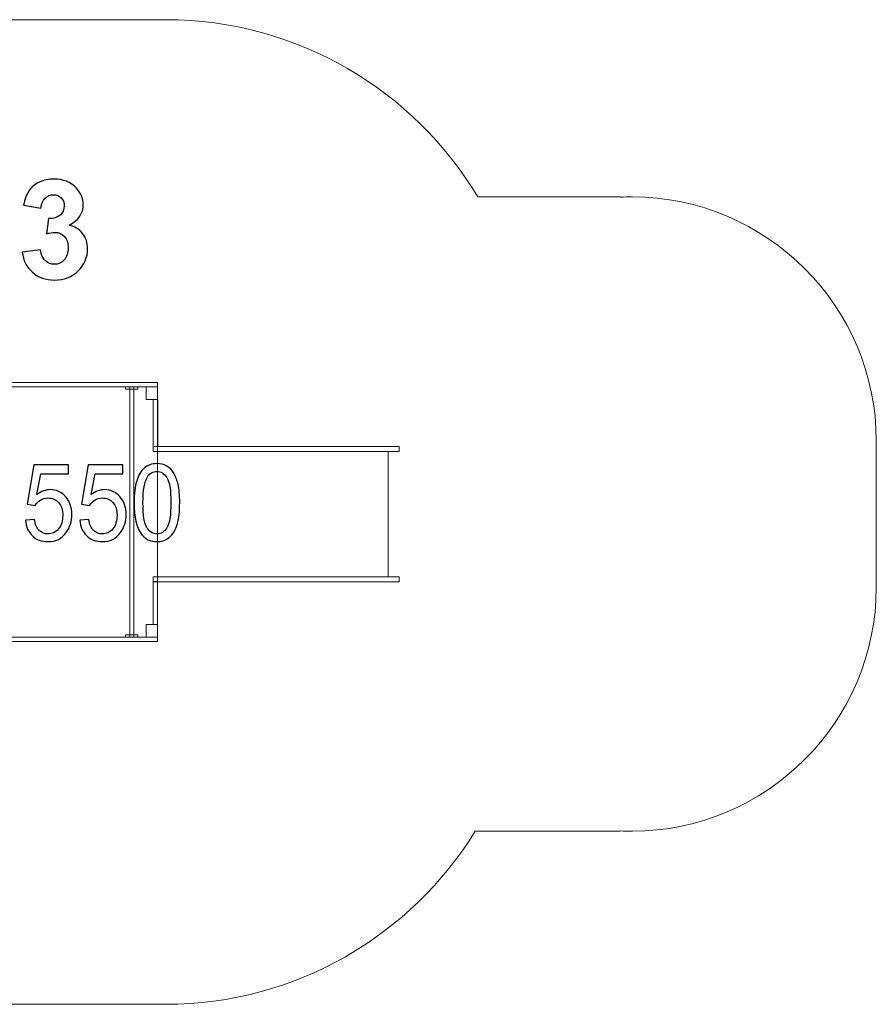
# Model space of a CAD drawing. Units: centimetres. Extents: x -19.9 to -13.26, y 6.48 to 10.51.
# Drawn here: x -16.77 to -13.26, y 6.48 to 10.51 of the extents above; entities that cross this region are included whole.
import ezdxf

# ---------------------------------------------------------------- set-up
doc = ezdxf.new("R2010")
doc.units = ezdxf.units.CM
doc.header["$MEASUREMENT"] = 0
doc.layers.add('layer 1', color=7, linetype='Continuous')

msp = doc.modelspace()

# ---------------------------------------------------------------- linework, layer by layer
at = {"layer": 'layer 1', "color": 242, "lineweight": 9}
msp.add_open_spline([(-14.31288, 7.18564), (-14.31288, 7.18564), (-14.9068, 7.18564), (-14.9068, 7.18564), (-14.9068, 7.18564), (-15.17022, 6.75971), (-15.64005, 6.47599), (-16.17574, 6.47599), (-16.17574, 6.47599), (-17.10566, 6.47599), (-17.47474, 6.47599), (-18.40468, 6.47599), (-18.40468, 6.47599), (-19.22905, 6.47599), (-19.8976, 7.14771), (-19.8976, 7.97599), (-19.8976, 7.97599), (-19.8976, 8.33552), (-19.8976, 8.65245), (-19.8976, 9.01198), (-19.8976, 9.01198), (-19.8976, 9.84026), (-19.22905, 10.51198), (-18.40468, 10.51198), (-18.40468, 10.51198), (-17.4747, 10.51198), (-17.10568, 10.51198), (-16.17574, 10.51198), (-16.17574, 10.51198), (-15.63307, 10.51198), (-15.15793, 10.22085), (-14.89657, 9.78564), (-14.89657, 9.78564), (-14.89657, 9.78564), (-14.31288, 9.78564), (-14.31288, 9.78564), (-14.31288, 9.78564), (-14.31288, 9.78564), (-14.31288, 9.78438), (-14.31288, 9.78438), (-14.31288, 9.78438), (-14.29636, 9.7852), (-14.27973, 9.78564), (-14.26301, 9.78564), (-14.26301, 9.78564), (-14.26301, 9.78564), (-14.26297, 9.78564), (-14.26297, 9.78564), (-14.26297, 9.78564), (-13.71297, 9.78564), (-13.26299, 9.33564), (-13.26299, 8.78565), (-13.26299, 8.78565), (-13.26299, 8.78565), (-13.26299, 8.18563), (-13.26299, 8.18563), (-13.26299, 8.18563), (-13.26299, 7.63564), (-13.71298, 7.18564), (-14.26297, 7.18564), (-14.26297, 7.18564), (-14.26297, 7.18564), (-14.26301, 7.18564), (-14.26301, 7.18564), (-14.26301, 7.18564), (-14.27972, 7.18564), (-14.29636, 7.18608), (-14.31288, 7.1869), (-14.31288, 7.1869), (-14.31288, 7.1869), (-14.31288, 7.18564), (-14.31288, 7.18564)], degree=3, knots=[0, 0, 0, 0, 0.0526316, 0.0526316, 0.0526316, 0.0526316, 0.1052632, 0.1052632, 0.1052632, 0.1052632, 0.1578947, 0.1578947, 0.1578947, 0.1578947, 0.2105263, 0.2105263, 0.2105263, 0.2105263, 0.2631579, 0.2631579, 0.2631579, 0.2631579, 0.3157895, 0.3157895, 0.3157895, 0.3157895, 0.3684211, 0.3684211, 0.3684211, 0.3684211, 0.4210526, 0.4210526, 0.4210526, 0.4210526, 0.4736842, 0.4736842, 0.4736842, 0.4736842, 0.5263158, 0.5263158, 0.5263158, 0.5263158, 0.5789474, 0.5789474, 0.5789474, 0.5789474, 0.6315789, 0.6315789, 0.6315789, 0.6315789, 0.6842105, 0.6842105, 0.6842105, 0.6842105, 0.7368421, 0.7368421, 0.7368421, 0.7368421, 0.7894737, 0.7894737, 0.7894737, 0.7894737, 0.8421053, 0.8421053, 0.8421053, 0.8421053, 0.8947368, 0.8947368, 0.8947368, 0.8947368, 1, 1, 1, 1], dxfattribs=at)
at = {"layer": 'layer 1', "color": 250}
for points, knots in [([(-16.76404, 9.55937), (-16.76404, 9.55937), (-16.68897, 9.56849), (-16.68897, 9.56849), (-16.68897, 9.56849), (-16.68662, 9.5493), (-16.68022, 9.53463), (-16.66978, 9.52447), (-16.66978, 9.52447), (-16.65934, 9.51431), (-16.64673, 9.50923), (-16.63196, 9.50923), (-16.63196, 9.50923), (-16.61606, 9.50923), (-16.60271, 9.51534), (-16.59179, 9.52748), (-16.59179, 9.52748), (-16.58097, 9.53961), (-16.57552, 9.55598), (-16.57552, 9.57668), (-16.57552, 9.57668), (-16.57552, 9.59615), (-16.58069, 9.61167), (-16.59113, 9.62306), (-16.59113, 9.62306), (-16.60158, 9.63444), (-16.61428, 9.64018), (-16.62933, 9.64018), (-16.62933, 9.64018), (-16.63921, 9.64018), (-16.65097, 9.6382), (-16.6647, 9.63435), (-16.6647, 9.63435), (-16.6647, 9.63435), (-16.65614, 9.69719), (-16.65614, 9.69719), (-16.65614, 9.69719), (-16.63525, 9.69662), (-16.61936, 9.70123), (-16.60835, 9.71092), (-16.60835, 9.71092), (-16.59734, 9.72052), (-16.59189, 9.73341), (-16.59189, 9.74949), (-16.59189, 9.74949), (-16.59189, 9.76313), (-16.59593, 9.77395), (-16.60402, 9.78214), (-16.60402, 9.78214), (-16.61211, 9.79023), (-16.62284, 9.79427), (-16.63629, 9.79427), (-16.63629, 9.79427), (-16.64955, 9.79427), (-16.66084, 9.78966), (-16.67016, 9.78044), (-16.67016, 9.78044), (-16.67956, 9.77122), (-16.68521, 9.75777), (-16.68728, 9.74008), (-16.68728, 9.74008), (-16.68728, 9.74008), (-16.7584, 9.75222), (-16.7584, 9.75222), (-16.7584, 9.75222), (-16.75341, 9.77687), (-16.74598, 9.79653), (-16.73591, 9.8113), (-16.73591, 9.8113), (-16.72594, 9.82597), (-16.71192, 9.83754), (-16.69405, 9.84601), (-16.69405, 9.84601), (-16.67618, 9.85438), (-16.65605, 9.85862), (-16.63384, 9.85862), (-16.63384, 9.85862), (-16.59584, 9.85862), (-16.56536, 9.84648), (-16.5424, 9.82212), (-16.5424, 9.82212), (-16.5235, 9.80217), (-16.51399, 9.7796), (-16.51399, 9.75448), (-16.51399, 9.75448), (-16.51399, 9.71892), (-16.53337, 9.69041), (-16.57223, 9.66925), (-16.57223, 9.66925), (-16.54908, 9.66426), (-16.53065, 9.65316), (-16.51672, 9.63585), (-16.51672, 9.63585), (-16.50289, 9.61854), (-16.49593, 9.59766), (-16.49593, 9.5732), (-16.49593, 9.5732), (-16.49593, 9.53773), (-16.50891, 9.50744), (-16.53478, 9.48242), (-16.53478, 9.48242), (-16.56065, 9.45739), (-16.59283, 9.44488), (-16.6314, 9.44488), (-16.6314, 9.44488), (-16.6679, 9.44488), (-16.69819, 9.45542), (-16.72218, 9.47658), (-16.72218, 9.47658), (-16.74626, 9.49766), (-16.76018, 9.52522), (-16.76404, 9.55937)], [0, 0, 0, 0, 0.0344828, 0.0344828, 0.0344828, 0.0344828, 0.0689655, 0.0689655, 0.0689655, 0.0689655, 0.1034483, 0.1034483, 0.1034483, 0.1034483, 0.137931, 0.137931, 0.137931, 0.137931, 0.1724138, 0.1724138, 0.1724138, 0.1724138, 0.2068966, 0.2068966, 0.2068966, 0.2068966, 0.2413793, 0.2413793, 0.2413793, 0.2413793, 0.2758621, 0.2758621, 0.2758621, 0.2758621, 0.3103448, 0.3103448, 0.3103448, 0.3103448, 0.3448276, 0.3448276, 0.3448276, 0.3448276, 0.3793103, 0.3793103, 0.3793103, 0.3793103, 0.4137931, 0.4137931, 0.4137931, 0.4137931, 0.4482759, 0.4482759, 0.4482759, 0.4482759, 0.4827586, 0.4827586, 0.4827586, 0.4827586, 0.5172414, 0.5172414, 0.5172414, 0.5172414, 0.5517241, 0.5517241, 0.5517241, 0.5517241, 0.5862069, 0.5862069, 0.5862069, 0.5862069, 0.6206897, 0.6206897, 0.6206897, 0.6206897, 0.6551724, 0.6551724, 0.6551724, 0.6551724, 0.6896552, 0.6896552, 0.6896552, 0.6896552, 0.7241379, 0.7241379, 0.7241379, 0.7241379, 0.7586207, 0.7586207, 0.7586207, 0.7586207, 0.7931034, 0.7931034, 0.7931034, 0.7931034, 0.8275862, 0.8275862, 0.8275862, 0.8275862, 0.862069, 0.862069, 0.862069, 0.862069, 0.8965517, 0.8965517, 0.8965517, 0.8965517, 0.9310345, 0.9310345, 0.9310345, 0.9310345, 1, 1, 1, 1]), ([(-16.75056, 8.45993), (-16.75056, 8.45993), (-16.71372, 8.46299), (-16.71372, 8.46299), (-16.71372, 8.46299), (-16.71099, 8.44337), (-16.70465, 8.42864), (-16.69477, 8.41871), (-16.69477, 8.41871), (-16.68489, 8.40887), (-16.67281, 8.40391), (-16.6586, 8.40391), (-16.6586, 8.40391), (-16.64144, 8.40391), (-16.62709, 8.41091), (-16.61542, 8.42484), (-16.61542, 8.42484), (-16.6038, 8.43885), (-16.598, 8.45738), (-16.598, 8.48043), (-16.598, 8.48043), (-16.598, 8.50239), (-16.60354, 8.51967), (-16.61468, 8.53237), (-16.61468, 8.53237), (-16.62583, 8.54505), (-16.64058, 8.5514), (-16.65893, 8.5514), (-16.65893, 8.5514), (-16.67034, 8.5514), (-16.68056, 8.54856), (-16.68963, 8.54287), (-16.68963, 8.54287), (-16.69864, 8.53718), (-16.70572, 8.52981), (-16.71092, 8.52077), (-16.71092, 8.52077), (-16.71092, 8.52077), (-16.74416, 8.52602), (-16.74416, 8.52602), (-16.74416, 8.52602), (-16.74416, 8.52602), (-16.71653, 8.68708), (-16.71653, 8.68708), (-16.71653, 8.68708), (-16.71653, 8.68708), (-16.57437, 8.68708), (-16.57437, 8.68708), (-16.57437, 8.68708), (-16.57437, 8.68708), (-16.57437, 8.65032), (-16.57437, 8.65032), (-16.57437, 8.65032), (-16.57437, 8.65032), (-16.68843, 8.65032), (-16.68843, 8.65032), (-16.68843, 8.65032), (-16.68843, 8.65032), (-16.70371, 8.56577), (-16.70371, 8.56577), (-16.70371, 8.56577), (-16.68656, 8.57898), (-16.66854, 8.58554), (-16.64972, 8.58554), (-16.64972, 8.58554), (-16.62476, 8.58554), (-16.60367, 8.57606), (-16.58652, 8.5571), (-16.58652, 8.5571), (-16.56936, 8.53813), (-16.56076, 8.51377), (-16.56076, 8.484), (-16.56076, 8.484), (-16.56076, 8.45562), (-16.5683, 8.43112), (-16.58338, 8.41047), (-16.58338, 8.41047), (-16.60173, 8.38509), (-16.62683, 8.37239), (-16.6586, 8.37239), (-16.6586, 8.37239), (-16.68462, 8.37239), (-16.70585, 8.38042), (-16.72234, 8.39639), (-16.72234, 8.39639), (-16.73881, 8.41236), (-16.74823, 8.43353), (-16.75056, 8.45993)], [0, 0, 0, 0, 0.0434783, 0.0434783, 0.0434783, 0.0434783, 0.0869565, 0.0869565, 0.0869565, 0.0869565, 0.1304348, 0.1304348, 0.1304348, 0.1304348, 0.173913, 0.173913, 0.173913, 0.173913, 0.2173913, 0.2173913, 0.2173913, 0.2173913, 0.2608696, 0.2608696, 0.2608696, 0.2608696, 0.3043478, 0.3043478, 0.3043478, 0.3043478, 0.3478261, 0.3478261, 0.3478261, 0.3478261, 0.3913043, 0.3913043, 0.3913043, 0.3913043, 0.4347826, 0.4347826, 0.4347826, 0.4347826, 0.4782609, 0.4782609, 0.4782609, 0.4782609, 0.5217391, 0.5217391, 0.5217391, 0.5217391, 0.5652174, 0.5652174, 0.5652174, 0.5652174, 0.6086957, 0.6086957, 0.6086957, 0.6086957, 0.6521739, 0.6521739, 0.6521739, 0.6521739, 0.6956522, 0.6956522, 0.6956522, 0.6956522, 0.7391304, 0.7391304, 0.7391304, 0.7391304, 0.7826087, 0.7826087, 0.7826087, 0.7826087, 0.826087, 0.826087, 0.826087, 0.826087, 0.8695652, 0.8695652, 0.8695652, 0.8695652, 0.9130435, 0.9130435, 0.9130435, 0.9130435, 1, 1, 1, 1]), ([(-16.52786, 8.45993), (-16.52786, 8.45993), (-16.49102, 8.46299), (-16.49102, 8.46299), (-16.49102, 8.46299), (-16.48828, 8.44337), (-16.48194, 8.42864), (-16.47207, 8.41871), (-16.47207, 8.41871), (-16.46218, 8.40887), (-16.4501, 8.40391), (-16.4359, 8.40391), (-16.4359, 8.40391), (-16.41874, 8.40391), (-16.40439, 8.41091), (-16.39272, 8.42484), (-16.39272, 8.42484), (-16.3811, 8.43885), (-16.37529, 8.45738), (-16.37529, 8.48043), (-16.37529, 8.48043), (-16.37529, 8.50239), (-16.38084, 8.51967), (-16.39198, 8.53237), (-16.39198, 8.53237), (-16.40312, 8.54505), (-16.41788, 8.5514), (-16.43623, 8.5514), (-16.43623, 8.5514), (-16.44764, 8.5514), (-16.45785, 8.54856), (-16.46692, 8.54287), (-16.46692, 8.54287), (-16.47594, 8.53718), (-16.48301, 8.52981), (-16.48822, 8.52077), (-16.48822, 8.52077), (-16.48822, 8.52077), (-16.52145, 8.52602), (-16.52145, 8.52602), (-16.52145, 8.52602), (-16.52145, 8.52602), (-16.49382, 8.68708), (-16.49382, 8.68708), (-16.49382, 8.68708), (-16.49382, 8.68708), (-16.35166, 8.68708), (-16.35166, 8.68708), (-16.35166, 8.68708), (-16.35166, 8.68708), (-16.35166, 8.65032), (-16.35166, 8.65032), (-16.35166, 8.65032), (-16.35166, 8.65032), (-16.46572, 8.65032), (-16.46572, 8.65032), (-16.46572, 8.65032), (-16.46572, 8.65032), (-16.48101, 8.56577), (-16.48101, 8.56577), (-16.48101, 8.56577), (-16.46386, 8.57898), (-16.44584, 8.58554), (-16.42702, 8.58554), (-16.42702, 8.58554), (-16.40205, 8.58554), (-16.38097, 8.57606), (-16.36382, 8.5571), (-16.36382, 8.5571), (-16.34666, 8.53813), (-16.33805, 8.51377), (-16.33805, 8.484), (-16.33805, 8.484), (-16.33805, 8.45562), (-16.34559, 8.43112), (-16.36068, 8.41047), (-16.36068, 8.41047), (-16.37903, 8.38509), (-16.40412, 8.37239), (-16.4359, 8.37239), (-16.4359, 8.37239), (-16.46192, 8.37239), (-16.48315, 8.38042), (-16.49963, 8.39639), (-16.49963, 8.39639), (-16.51611, 8.41236), (-16.52552, 8.43353), (-16.52786, 8.45993)], [0, 0, 0, 0, 0.0434783, 0.0434783, 0.0434783, 0.0434783, 0.0869565, 0.0869565, 0.0869565, 0.0869565, 0.1304348, 0.1304348, 0.1304348, 0.1304348, 0.173913, 0.173913, 0.173913, 0.173913, 0.2173913, 0.2173913, 0.2173913, 0.2173913, 0.2608696, 0.2608696, 0.2608696, 0.2608696, 0.3043478, 0.3043478, 0.3043478, 0.3043478, 0.3478261, 0.3478261, 0.3478261, 0.3478261, 0.3913043, 0.3913043, 0.3913043, 0.3913043, 0.4347826, 0.4347826, 0.4347826, 0.4347826, 0.4782609, 0.4782609, 0.4782609, 0.4782609, 0.5217391, 0.5217391, 0.5217391, 0.5217391, 0.5652174, 0.5652174, 0.5652174, 0.5652174, 0.6086957, 0.6086957, 0.6086957, 0.6086957, 0.6521739, 0.6521739, 0.6521739, 0.6521739, 0.6956522, 0.6956522, 0.6956522, 0.6956522, 0.7391304, 0.7391304, 0.7391304, 0.7391304, 0.7826087, 0.7826087, 0.7826087, 0.7826087, 0.826087, 0.826087, 0.826087, 0.826087, 0.8695652, 0.8695652, 0.8695652, 0.8695652, 0.9130435, 0.9130435, 0.9130435, 0.9130435, 1, 1, 1, 1]), ([(-16.30515, 8.5323), (-16.30515, 8.56928), (-16.30168, 8.59919), (-16.29474, 8.6218), (-16.29474, 8.6218), (-16.28774, 8.64448), (-16.27739, 8.66192), (-16.26364, 8.67411), (-16.26364, 8.67411), (-16.24996, 8.68628), (-16.23268, 8.69233), (-16.21185, 8.69233), (-16.21185, 8.69233), (-16.19651, 8.69233), (-16.18302, 8.68898), (-16.17135, 8.6822), (-16.17135, 8.6822), (-16.15973, 8.67542), (-16.15012, 8.66564), (-16.14265, 8.65287), (-16.14265, 8.65287), (-16.13517, 8.64018), (-16.1293, 8.62464), (-16.12503, 8.60633), (-16.12503, 8.60633), (-16.12069, 8.58802), (-16.11856, 8.56329), (-16.11856, 8.5323), (-16.11856, 8.5323), (-16.11856, 8.49553), (-16.12203, 8.46576), (-16.12889, 8.44315), (-16.12889, 8.44315), (-16.13577, 8.42047), (-16.14612, 8.40303), (-16.15986, 8.39078), (-16.15986, 8.39078), (-16.17355, 8.37852), (-16.1909, 8.37239), (-16.21185, 8.37239), (-16.21185, 8.37239), (-16.23941, 8.37239), (-16.2611, 8.38311), (-16.27685, 8.40464), (-16.27685, 8.40464), (-16.29574, 8.4309), (-16.30515, 8.47343), (-16.30515, 8.5323)], [0, 0, 0, 0, 0.0769231, 0.0769231, 0.0769231, 0.0769231, 0.1538462, 0.1538462, 0.1538462, 0.1538462, 0.2307692, 0.2307692, 0.2307692, 0.2307692, 0.3076923, 0.3076923, 0.3076923, 0.3076923, 0.3846154, 0.3846154, 0.3846154, 0.3846154, 0.4615385, 0.4615385, 0.4615385, 0.4615385, 0.5384615, 0.5384615, 0.5384615, 0.5384615, 0.6153846, 0.6153846, 0.6153846, 0.6153846, 0.6923077, 0.6923077, 0.6923077, 0.6923077, 0.7692308, 0.7692308, 0.7692308, 0.7692308, 0.8461538, 0.8461538, 0.8461538, 0.8461538, 1, 1, 1, 1]), ([(-16.26912, 8.53215), (-16.26912, 8.48057), (-16.26364, 8.44629), (-16.25263, 8.42936), (-16.25263, 8.42936), (-16.24162, 8.41236), (-16.22801, 8.40391), (-16.21185, 8.40391), (-16.21185, 8.40391), (-16.1957, 8.40391), (-16.18209, 8.41244), (-16.17108, 8.42943), (-16.17108, 8.42943), (-16.16006, 8.4465), (-16.15459, 8.48071), (-16.15459, 8.53215), (-16.15459, 8.53215), (-16.15459, 8.58372), (-16.16006, 8.61801), (-16.17108, 8.63493), (-16.17108, 8.63493), (-16.18203, 8.65193), (-16.19577, 8.66039), (-16.21226, 8.66039), (-16.21226, 8.66039), (-16.2284, 8.66039), (-16.24135, 8.65287), (-16.25103, 8.63792), (-16.25103, 8.63792), (-16.26311, 8.61888), (-16.26912, 8.58358), (-16.26912, 8.53215)], [0, 0, 0, 0, 0.1111111, 0.1111111, 0.1111111, 0.1111111, 0.2222222, 0.2222222, 0.2222222, 0.2222222, 0.3333333, 0.3333333, 0.3333333, 0.3333333, 0.4444444, 0.4444444, 0.4444444, 0.4444444, 0.5555556, 0.5555556, 0.5555556, 0.5555556, 0.6666667, 0.6666667, 0.6666667, 0.6666667, 0.7777778, 0.7777778, 0.7777778, 0.7777778, 1, 1, 1, 1])]:
    msp.add_open_spline(points, degree=3, knots=knots, dxfattribs=at)
at = {"layer": 'layer 1', "color": 253, "lineweight": 0}
for points in [[(-18.30924, 9.02548), (-18.30924, 9.02548), (-16.20888, 9.02548), (-16.20888, 9.02548), (-16.20888, 9.02548), (-16.20888, 9.02548), (-16.20888, 9.00701), (-16.20888, 9.00701), (-16.20888, 9.00701), (-16.20888, 9.00701), (-18.30924, 9.00701), (-18.30924, 9.00701), (-18.30924, 9.00701), (-18.30924, 9.00701), (-18.30924, 9.02548), (-18.30924, 9.02548)], [(-16.28959, 9.00701), (-16.28959, 9.00701), (-16.34028, 9.00701), (-16.34028, 9.00701), (-16.34028, 9.00701), (-16.34028, 9.00701), (-16.34028, 8.99698), (-16.34028, 8.99698), (-16.34028, 8.99698), (-16.34028, 8.99698), (-16.28959, 8.99698), (-16.28959, 8.99698), (-16.28959, 8.99698), (-16.28959, 8.99698), (-16.28959, 9.00701), (-16.28959, 9.00701)], [(-16.32337, 9.00701), (-16.32337, 9.00701), (-16.3065, 9.00701), (-16.3065, 9.00701), (-16.3065, 9.00701), (-16.3065, 9.00701), (-16.3065, 7.98096), (-16.3065, 7.98096), (-16.3065, 7.98096), (-16.3065, 7.98096), (-16.32337, 7.98096), (-16.32337, 7.98096), (-16.32337, 7.98096), (-16.32337, 7.98096), (-16.32337, 9.00701), (-16.32337, 9.00701)], [(-18.30924, 7.98096), (-18.30924, 7.98096), (-16.20888, 7.98096), (-16.20888, 7.98096), (-16.20888, 7.98096), (-16.20888, 7.98096), (-16.20888, 7.96249), (-16.20888, 7.96249), (-16.20888, 7.96249), (-16.20888, 7.96249), (-18.30924, 7.96249), (-18.30924, 7.96249), (-18.30924, 7.96249), (-18.30924, 7.96249), (-18.30924, 7.98096), (-18.30924, 7.98096)], [(-16.28959, 7.991), (-16.28959, 7.991), (-16.34028, 7.991), (-16.34028, 7.991), (-16.34028, 7.991), (-16.34028, 7.991), (-16.34028, 7.98097), (-16.34028, 7.98097), (-16.34028, 7.98097), (-16.34028, 7.98097), (-16.28959, 7.98097), (-16.28959, 7.98097), (-16.28959, 7.98097), (-16.28959, 7.98097), (-16.28959, 7.991), (-16.28959, 7.991)]]:
    msp.add_open_spline(points, degree=3, knots=[0, 0, 0, 0, 0.2, 0.2, 0.2, 0.2, 0.4, 0.4, 0.4, 0.4, 0.6, 0.6, 0.6, 0.6, 1, 1, 1, 1], dxfattribs=at)
at = {"layer": 'layer 1', "color": 7, "lineweight": 0}
for points in [[(-16.20888, 9.00701), (-16.20888, 9.00701), (-16.97208, 9.00701), (-16.97208, 9.00701), (-16.97208, 9.00701), (-16.97208, 9.00701), (-16.97208, 7.98096), (-16.97208, 7.98096), (-16.97208, 7.98096), (-16.97208, 7.98096), (-16.20888, 7.98096), (-16.20888, 7.98096), (-16.20888, 7.98096), (-16.20888, 7.98096), (-16.20888, 9.00701), (-16.20888, 9.00701)], [(-16.2276, 8.76246), (-16.2276, 8.76246), (-16.20884, 8.76246), (-16.20884, 8.76246), (-16.20884, 8.76246), (-16.20884, 8.76246), (-16.20884, 8.95571), (-16.20884, 8.95571), (-16.20884, 8.95571), (-16.20884, 8.95571), (-16.2276, 8.95571), (-16.2276, 8.95571), (-16.2276, 8.95571), (-16.2276, 8.95571), (-16.2276, 8.76246), (-16.2276, 8.76246)], [(-15.21924, 8.76246), (-15.21924, 8.76246), (-16.22763, 8.76246), (-16.22763, 8.76246), (-16.22763, 8.76246), (-16.22763, 8.76246), (-16.22763, 8.74194), (-16.22763, 8.74194), (-16.22763, 8.74194), (-16.22763, 8.74194), (-15.21924, 8.74194), (-15.21924, 8.74194), (-15.21924, 8.74194), (-15.21924, 8.74194), (-15.21924, 8.76246), (-15.21924, 8.76246)], [(-15.26411, 8.74194), (-15.26411, 8.74194), (-16.20888, 8.74194), (-16.20888, 8.74194), (-16.20888, 8.74194), (-16.20888, 8.74194), (-16.20888, 8.22891), (-16.20888, 8.22891), (-16.20888, 8.22891), (-16.20888, 8.22891), (-15.26411, 8.22891), (-15.26411, 8.22891), (-15.26411, 8.22891), (-15.26411, 8.22891), (-15.26411, 8.74194), (-15.26411, 8.74194)], [(-16.22764, 8.03226), (-16.22764, 8.03226), (-16.20888, 8.03226), (-16.20888, 8.03226), (-16.20888, 8.03226), (-16.20888, 8.03226), (-16.20888, 8.20901), (-16.20888, 8.20901), (-16.20888, 8.20901), (-16.20888, 8.20901), (-16.22764, 8.20901), (-16.22764, 8.20901), (-16.22764, 8.20901), (-16.22764, 8.20901), (-16.22764, 8.03226), (-16.22764, 8.03226)], [(-15.21924, 8.22891), (-15.21924, 8.22891), (-16.22763, 8.22891), (-16.22763, 8.22891), (-16.22763, 8.22891), (-16.22763, 8.22891), (-16.22763, 8.20839), (-16.22763, 8.20839), (-16.22763, 8.20839), (-16.22763, 8.20839), (-15.21924, 8.20839), (-15.21924, 8.20839), (-15.21924, 8.20839), (-15.21924, 8.20839), (-15.21924, 8.22891), (-15.21924, 8.22891)]]:
    msp.add_open_spline(points, degree=3, knots=[0, 0, 0, 0, 0.2, 0.2, 0.2, 0.2, 0.4, 0.4, 0.4, 0.4, 0.6, 0.6, 0.6, 0.6, 1, 1, 1, 1], dxfattribs=at)
at = {"layer": 'layer 1', "color": 9, "lineweight": 0}
for points in [[(-16.20888, 8.95571), (-16.20888, 8.95571), (-16.25577, 8.95571), (-16.25577, 8.95571), (-16.25577, 8.95571), (-16.25577, 8.95571), (-16.25577, 9.00701), (-16.25577, 9.00701), (-16.25577, 9.00701), (-16.25577, 9.00701), (-16.20888, 9.00701), (-16.20888, 9.00701), (-16.20888, 9.00701), (-16.20888, 9.00701), (-16.20888, 8.95571), (-16.20888, 8.95571)], [(-16.20888, 7.98096), (-16.20888, 7.98096), (-16.25577, 7.98096), (-16.25577, 7.98096), (-16.25577, 7.98096), (-16.25577, 7.98096), (-16.25577, 8.03226), (-16.25577, 8.03226), (-16.25577, 8.03226), (-16.25577, 8.03226), (-16.20888, 8.03226), (-16.20888, 8.03226), (-16.20888, 8.03226), (-16.20888, 8.03226), (-16.20888, 7.98096), (-16.20888, 7.98096)]]:
    msp.add_open_spline(points, degree=3, knots=[0, 0, 0, 0, 0.2, 0.2, 0.2, 0.2, 0.4, 0.4, 0.4, 0.4, 0.6, 0.6, 0.6, 0.6, 1, 1, 1, 1], dxfattribs=at)

doc.saveas('drawing.dxf')
